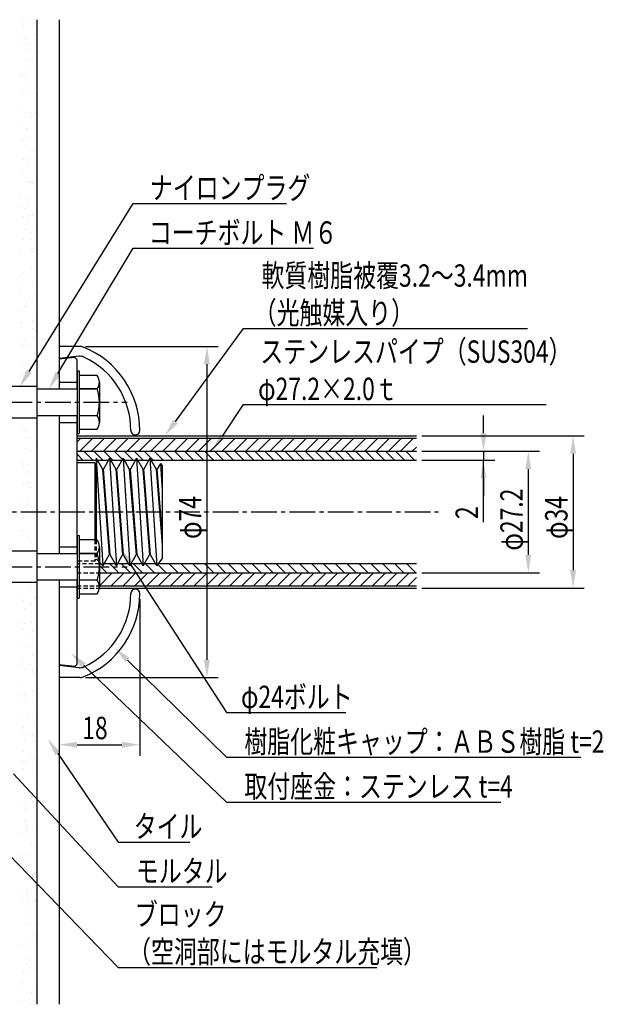
# Model space of a CAD drawing. Extents: x 0 to 420, y 0 to 594.
# Drawn here: x 124 to 254, y 242 to 462 of the extents above; entities that cross this region are included whole.
import ezdxf

# ---------------------------------------------------------------- set-up
doc = ezdxf.new("R2010")
doc.units = 0
doc.header["$LTSCALE"] = 0.3
doc.linetypes.add('CENTER2', pattern=[28.575, 19.05, -3.175, 3.175, -3.175])
doc.linetypes.add('HIDDEN2', pattern=[4.7625, 3.175, -1.5875])
doc.layers.get('0').update_dxf_attribs({"linetype": 'CONTINUOUS'})
for name, color, linetype in [('BIS', 7, 'CONTINUOUS'), ('CENTER', 6, 'CENTER2'), ('COVER', 7, 'CONTINUOUS'), ('DIMS', 1, 'CONTINUOUS'), ('GENKYO', 3, 'CONTINUOUS'), ('HATCH', 9, 'CONTINUOUS'), ('MODEL', 7, 'CONTINUOUS'), ('MODEL2', 7, 'CONTINUOUS'), ('TEXT2', 7, 'CONTINUOUS'), ('ZAGANE', 7, 'CONTINUOUS')]:
    doc.layers.add(name, color=color, linetype=linetype)
doc.styles.add('DIMS', font='romans.shx', dxfattribs={"width": 0.75, "bigfont": 'bigfont.shx'})

# ---------------------------------------------------------------- blocks, each defined once
blk = doc.blocks.new('*U50')
at = {"layer": 'TEXT2', "color": 7, "style": 'DIMS', "width": 0.75}
for s, p in [('ブロック', (149.56, 259.46)), ('（空洞部にはモルタル充填）', (148.06, 251.13))]:
    blk.add_text(s, height=5, dxfattribs=at).set_placement(p)
blk = doc.blocks.new('*U51')
at = {"layer": 'TEXT2', "color": 7, "style": 'DIMS', "width": 0.75}
blk.add_text('モルタル', height=5, dxfattribs=at).set_placement((149.81, 269.13))
blk = doc.blocks.new('*U52')
at = {"layer": 'TEXT2', "color": 7, "style": 'DIMS', "width": 0.75}
blk.add_text('ナイロンプラグ', height=5, dxfattribs=at).set_placement((152.93, 421.81))
blk = doc.blocks.new('*U53')
at = {"layer": 'TEXT2', "color": 7, "style": 'DIMS', "width": 0.75}
blk.add_text('取付座金：ステンレス t=4', height=5, dxfattribs=at).set_placement((174.02, 288.07))
blk = doc.blocks.new('*U54')
at = {"layer": 'TEXT2', "color": 7, "style": 'DIMS', "width": 0.75}
for s, p in [('軟質樹脂被覆3.2～3.4mm', (177.84, 402.21)), ('（光触媒入り）', (176.09, 393.88))]:
    blk.add_text(s, height=5, dxfattribs=at).set_placement(p)
blk = doc.blocks.new('*U55')
at = {"layer": 'TEXT2', "color": 7, "style": 'DIMS', "width": 0.75}
blk.add_text('タイル', height=5, dxfattribs=at).set_placement((149.31, 279.13))
blk = doc.blocks.new('*U56')
at = {"layer": 'TEXT2', "color": 7, "style": 'DIMS', "width": 0.75}
blk.add_text('コーチボルト Ｍ６', height=5, dxfattribs=at).set_placement((152.68, 411.81))
blk = doc.blocks.new('*U57')
at = {"layer": 'TEXT2', "color": 7, "style": 'DIMS', "width": 0.75}
blk.add_text('樹脂化粧キャップ：ＡＢＳ樹脂 t=2', height=5, dxfattribs=at).set_placement((174.02, 298.07))
blk = doc.blocks.new('*U58')
at = {"layer": 'TEXT2', "color": 7, "style": 'DIMS', "width": 0.75}
blk.add_text('φ24ボルト', height=5, dxfattribs=at).set_placement((173.27, 308.07))
blk = doc.blocks.new('*U59')
at = {"layer": 'TEXT2', "color": 7, "style": 'DIMS', "width": 0.75}
for s, p in [('ステンレスパイプ（SUS304）', (177.59, 385.21)), ('φ27.2×2.0ｔ', (177.09, 376.88))]:
    blk.add_text(s, height=5, dxfattribs=at).set_placement(p)
blk = doc.blocks.new('*U60')
at = {"layer": 'DIMS', "color": 7, "style": 'DIMS', "width": 0.75}
blk.add_text('φ74', height=5, rotation=90, dxfattribs=at).set_placement((164.41, 345.86))
blk = doc.blocks.new('*U61')
at = {"layer": 'DIMS', "color": 7, "style": 'DIMS', "width": 0.75}
blk.add_text('φ34', height=5, rotation=90, dxfattribs=at).set_placement((246.16, 345.86))
blk = doc.blocks.new('*U62')
at = {"layer": 'DIMS', "color": 7, "style": 'DIMS', "width": 0.75}
blk.add_text('φ27.2', height=5, rotation=90, dxfattribs=at).set_placement((236.16, 343.27))
blk = doc.blocks.new('*U64')
at = {"layer": 'DIMS', "color": 7, "style": 'DIMS', "width": 0.75}
blk.add_text('18', height=5, dxfattribs=at).set_placement((137.82, 301.12))
blk = doc.blocks.new('*U67')
at = {"layer": 'DIMS', "color": 7, "style": 'DIMS', "width": 0.75}
blk.add_text('2', height=5, rotation=90, dxfattribs=at).set_placement((226.16, 350.3))

msp = doc.modelspace()

# ---------------------------------------------------------------- linework, layer by layer
at = {"layer": 'BIS'}
for p, q in [((136.66, 383.38), (136.66, 369.38)), ((136.66, 383.38), (137.16, 383.38)), ((137.16, 383.38), (137.16, 369.38)), ((141.14, 382.38), (137.16, 382.38)), ((141.66, 380.88), (141.66, 371.88)), ((127.66, 379.88), (120.07, 379.88)), ((127.66, 379.88), (127.66, 372.87)), ((127.66, 379.38), (136.66, 379.38)), ((141.14, 379.38), (137.16, 379.38)), ((137.16, 379.38), (141.14, 379.38)), ((127.66, 372.87), (120.07, 372.87)), ((136.66, 373.38), (127.66, 373.38)), ((141.14, 373.38), (137.16, 373.38)), ((141.14, 373.38), (137.16, 373.38)), ((137.16, 370.38), (141.14, 370.38)), ((136.66, 369.38), (137.16, 369.38)), ((136.66, 346.62), (136.66, 332.62)), ((136.66, 346.62), (137.16, 346.62)), ((137.16, 346.62), (137.16, 332.62)), ((141.14, 345.62), (137.16, 345.62)), ((141.66, 344.12), (141.66, 335.12)), ((127.66, 343.13), (120.07, 343.13)), ((127.66, 343.13), (127.66, 336.12)), ((127.66, 342.62), (136.66, 342.62)), ((141.14, 342.62), (137.16, 342.62)), ((137.16, 342.62), (141.14, 342.62)), ((136.66, 336.62), (127.66, 336.62)), ((141.14, 336.62), (137.16, 336.62)), ((141.14, 336.62), (137.16, 336.62)), ((127.66, 336.12), (120.07, 336.12)), ((136.66, 332.62), (137.16, 332.62)), ((137.16, 333.62), (141.14, 333.62))]:
    msp.add_line(p, q, dxfattribs=at)
for centre, radius, start, end in [((139.21, 380.88), 2.44, 322.1211, 37.8789), ((132.66, 376.38), 9, 340.5288, 19.4712), ((139.21, 371.88), 2.44, 322.1211, 37.8789), ((139.21, 344.12), 2.44, 322.1211, 37.8789), ((132.66, 339.62), 9, 340.5288, 19.4712), ((139.21, 335.12), 2.44, 322.1211, 37.8789)]:
    msp.add_arc(centre, radius, start, end, dxfattribs=at)
at = {"layer": 'CENTER'}
for p, q in [((86.66, 376.38), (147.85, 376.38)), ((72.66, 351.88), (217.32, 351.88)), ((86.66, 339.62), (147.85, 339.62))]:
    msp.add_line(p, q, dxfattribs=at)
at = {"layer": 'COVER'}
for p, q in [((137.28, 388.88), (132.66, 388.88)), ((137.28, 388.88), (132.66, 388.88)), ((132.66, 388.88), (132.66, 379.38)), ((137.12, 386.66), (132.66, 386.18)), ((132.66, 373.38), (132.66, 342.62)), ((149.66, 369.07), (149.65, 369.07)), ((132.66, 336.62), (132.66, 314.88)), ((149.66, 334.68), (149.65, 334.68)), ((137.12, 317.09), (132.66, 317.58)), ((137.28, 314.88), (132.66, 314.88)), ((137.28, 314.88), (132.66, 314.88))]:
    msp.add_line(p, q, dxfattribs=at)
for centre, radius, start, end in [((137.28, 386.88), 2, 68.3918, 90), ((130.66, 370.14), 20, 359.8139, 68.3918), ((137.34, 384.68), 2, 65.3044, 96.2562), ((130.66, 370.14), 18, 359.6057, 65.3044), ((149.65, 370.08), 1, 180, 270), ((149.66, 370.08), 1, 270, 0), ((149.65, 333.67), 1, 90, 180), ((149.66, 333.67), 1, 0, 90), ((130.66, 333.61), 20, 291.6082, 0.1861), ((130.66, 333.61), 18, 294.6956, 0.3943), ((137.34, 319.07), 2, 263.7438, 294.6956), ((137.28, 316.88), 2, 270, 291.6082)]:
    msp.add_arc(centre, radius, start, end, dxfattribs=at)
at = {"layer": 'DIMS'}
for p, q in [((138.53, 388.88), (168.16, 388.88)), ((165.66, 384.88), (165.66, 318.88)), ((227.41, 369.47), (227.41, 373.47)), ((213.66, 368.88), (249.91, 368.88)), ((213.66, 365.47), (239.91, 365.47)), ((213.66, 365.47), (229.91, 365.47)), ((227.41, 365.47), (227.41, 363.47)), ((213.66, 363.47), (229.91, 363.47)), ((227.41, 349.59), (227.41, 363.47)), ((247.41, 364.88), (247.41, 338.88)), ((237.41, 361.47), (237.41, 342.28)), ((227.41, 359.47), (227.41, 355.47)), ((213.66, 338.28), (239.91, 338.28)), ((213.66, 334.88), (249.91, 334.88)), ((150.66, 332.43), (150.66, 297.38)), ((138.53, 314.88), (168.16, 314.88)), ((132.66, 313.62), (132.66, 297.38)), ((136.66, 299.88), (146.66, 299.88))]:
    msp.add_line(p, q, dxfattribs=at)
for points in [[(164.99, 384.88), (166.32, 384.88), (165.66, 388.88)], [(226.74, 369.47), (228.07, 369.47), (227.41, 365.47)], [(246.74, 364.88), (248.07, 364.88), (247.41, 368.88)], [(236.74, 361.47), (238.07, 361.47), (237.41, 365.47)], [(226.74, 359.47), (228.07, 359.47), (227.41, 363.47)], [(236.74, 342.28), (238.07, 342.28), (237.41, 338.28)], [(246.74, 338.88), (248.07, 338.88), (247.41, 334.88)], [(164.99, 318.88), (166.32, 318.88), (165.66, 314.88)], [(136.66, 300.54), (136.66, 299.21), (132.66, 299.88)], [(146.66, 300.54), (146.66, 299.21), (150.66, 299.88)]]:
    msp.add_solid(points, dxfattribs=at)
at = {"layer": 'GENKYO'}
for p, q in [((127.66, 461.88), (127.66, 379.38)), ((132.66, 461.88), (132.66, 379.38)), ((127.66, 373.38), (127.66, 342.62)), ((132.66, 373.38), (132.66, 342.62)), ((127.66, 336.62), (127.66, 241.88)), ((132.66, 336.62), (132.66, 241.88))]:
    msp.add_line(p, q, dxfattribs=at)
at = {"layer": 'HATCH', "linetype": 'CONTINUOUS'}
for p, q in [((124.38, 461.56), (124.38, 461.56)), ((124.78, 460.52), (124.78, 460.52)), ((125.42, 461.7), (125.42, 461.7)), ((126.61, 460.57), (126.61, 460.57)), ((124.34, 458.04), (124.34, 458.04)), ((127.31, 458.51), (127.31, 458.51)), ((123.88, 457), (123.88, 457)), ((124.9, 456.66), (124.9, 456.66)), ((125.19, 457.5), (125.19, 457.5)), ((126.23, 456.63), (126.23, 456.63)), ((127.27, 456.76), (127.27, 456.76)), ((125.87, 455.17), (125.87, 455.17)), ((126.23, 454.84), (126.23, 454.84)), ((127.44, 454.66), (127.44, 454.66)), ((125.03, 452.81), (125.03, 452.81)), ((125.36, 451.33), (125.36, 451.33)), ((125.96, 453.03), (125.96, 453.03)), ((126.8, 452.49), (126.8, 452.49)), ((123.95, 449.66), (123.95, 449.66)), ((124.32, 449.33), (124.32, 449.33)), ((125.15, 448.95), (125.15, 448.95)), ((127.57, 450.81), (127.57, 450.81)), ((126.06, 447.73), (126.06, 447.73)), ((127.57, 448.02), (127.57, 448.02)), ((124.53, 446.05), (124.53, 446.05)), ((125.23, 445.54), (125.23, 445.54)), ((125.28, 445.1), (125.28, 445.1)), ((125.57, 446.19), (125.57, 446.19)), ((127.2, 446.4), (127.2, 446.4)), ((124.15, 442.22), (124.15, 442.22)), ((125.41, 441.25), (125.41, 441.25)), ((126.14, 440.4), (126.14, 440.4)), ((126.38, 441.11), (126.38, 441.11)), ((126.51, 440.06), (126.51, 440.06)), ((126.84, 440.53), (126.84, 440.53)), ((127.42, 441.25), (127.42, 441.25)), ((124.58, 437.99), (124.58, 437.99)), ((123.88, 435.61), (123.88, 435.61)), ((125.42, 437.46), (125.42, 437.46)), ((125.5, 435.82), (125.5, 435.82)), ((125.53, 437.39), (125.53, 437.39)), ((124.23, 434.88), (124.23, 434.88)), ((124.6, 434.55), (124.6, 434.55)), ((125.66, 433.54), (125.66, 433.54)), ((126.19, 432.99), (126.19, 432.99)), ((126.34, 432.95), (126.34, 432.95)), ((127.03, 432.45), (127.03, 432.45)), ((124.68, 430.53), (124.68, 430.53)), ((125.72, 430.67), (125.72, 430.67)), ((125.78, 429.69), (125.78, 429.69)), ((127.35, 430.88), (127.35, 430.88)), ((124.42, 427.44), (124.42, 427.44)), ((125.46, 425.49), (125.46, 425.49)), ((125.91, 425.83), (125.91, 425.83)), ((126.41, 425.62), (126.41, 425.62)), ((126.52, 425.6), (126.52, 425.6)), ((126.78, 425.28), (126.78, 425.28)), ((127.57, 425.73), (127.57, 425.73)), ((124.04, 422.42), (124.04, 422.42)), ((125.65, 420.3), (125.65, 420.3)), ((126.04, 421.98), (126.04, 421.98)), ((127.07, 420.49), (127.07, 420.49)), ((124.03, 420.09), (124.03, 420.09)), ((124.5, 420.1), (124.5, 420.1)), ((124.87, 419.77), (124.87, 419.77)), ((126.16, 418.13), (126.16, 418.13)), ((126.61, 418.17), (126.61, 418.17)), ((124.81, 417.95), (124.81, 417.95)), ((125.65, 417.41), (125.65, 417.41)), ((124.83, 415.02), (124.83, 415.02)), ((125.87, 415.15), (125.87, 415.15)), ((126.29, 414.27), (126.29, 414.27)), ((127.5, 415.37), (127.5, 415.37)), ((124.7, 412.66), (124.7, 412.66)), ((126.42, 412.94), (126.42, 412.94)), ((127.27, 412.4), (127.27, 412.4)), ((123.96, 409.72), (123.96, 409.72)), ((124.08, 410.46), (124.08, 410.46)), ((126.41, 410.42), (126.41, 410.42)), ((126.67, 410.08), (126.67, 410.08)), ((126.69, 410.84), (126.69, 410.84)), ((127.05, 410.5), (127.05, 410.5)), ((124.77, 405.32), (124.77, 405.32)), ((125.14, 404.99), (125.14, 404.99)), ((125.69, 405.45), (125.69, 405.45)), ((126.54, 406.56), (126.54, 406.56)), ((123.96, 404.59), (123.96, 404.59)), ((124.17, 404.57), (124.17, 404.57)), ((125.8, 404.79), (125.8, 404.79)), ((126.67, 402.71), (126.67, 402.71)), ((126.88, 403.39), (126.88, 403.39)), ((124.09, 400.73), (124.09, 400.73)), ((124.27, 402.38), (124.27, 402.38)), ((127.31, 400.44), (127.31, 400.44)), ((124.98, 399.5), (124.98, 399.5)), ((126.02, 399.64), (126.02, 399.64)), ((126.79, 398.86), (126.79, 398.86)), ((127.64, 399.85), (127.64, 399.85)), ((124.21, 396.88), (124.21, 396.88)), ((124.97, 397.88), (124.97, 397.88)), ((125.04, 397.9), (125.04, 397.9)), ((125.88, 397.37), (125.88, 397.37)), ((126.96, 396.06), (126.96, 396.06)), ((124.1, 394.21), (124.1, 394.21)), ((126.82, 394.57), (126.82, 394.57)), ((126.92, 395), (126.92, 395)), ((127.33, 395.72), (127.33, 395.72)), ((124.34, 393.03), (124.34, 393.03)), ((126.66, 392.9), (126.66, 392.9)), ((127.5, 392.36), (127.5, 392.36)), ((124.31, 390.41), (124.31, 390.41)), ((125.05, 390.54), (125.05, 390.54)), ((125.41, 390.21), (125.41, 390.21)), ((127.04, 391.15), (127.04, 391.15)), ((124.32, 389.06), (124.32, 389.06)), ((124.47, 389.17), (124.47, 389.17)), ((125.95, 389.27), (125.95, 389.27)), ((127.15, 388.61), (127.15, 388.61)), ((127.17, 387.3), (127.17, 387.3)), ((124.59, 385.32), (124.59, 385.32)), ((125.92, 385.41), (125.92, 385.41)), ((125.13, 383.99), (125.13, 383.99)), ((125.24, 383.1), (125.24, 383.1)), ((126.17, 384.12), (126.17, 384.12)), ((127.3, 383.44), (127.3, 383.44)), ((124.5, 382.33), (124.5, 382.33)), ((124.72, 381.46), (124.72, 381.46)), ((127.23, 381.28), (127.23, 381.28)), ((127.6, 380.94), (127.6, 380.94)), ((127.54, 380.4), (127.54, 380.4)), ((126.89, 372.85), (126.89, 372.85)), ((124.54, 370.37), (124.54, 370.37)), ((125.1, 369.9), (125.1, 369.9)), ((125.27, 368.47), (125.27, 368.47)), ((125.52, 368.32), (125.52, 368.32)), ((126.32, 368.61), (126.32, 368.61)), ((136.66, 367.54), (137.49, 368.37)), ((137.25, 365.47), (140.15, 368.37)), ((139.9, 365.47), (142.8, 368.37)), ((142.55, 365.47), (145.45, 368.37)), ((145.2, 365.47), (148.1, 368.37)), ((147.85, 365.47), (150.75, 368.37)), ((150.5, 365.47), (153.4, 368.37)), ((153.16, 365.47), (156.06, 368.37)), ((155.81, 365.47), (158.71, 368.37)), ((158.46, 365.47), (161.36, 368.37)), ((161.11, 365.47), (164.01, 368.37)), ((163.76, 365.47), (166.66, 368.37)), ((166.41, 365.47), (169.31, 368.37)), ((169.07, 365.47), (171.97, 368.37)), ((171.72, 365.47), (174.62, 368.37)), ((174.37, 365.47), (177.27, 368.37)), ((177.02, 365.47), (179.92, 368.37)), ((179.67, 365.47), (182.57, 368.37)), ((182.32, 365.47), (185.22, 368.37)), ((184.98, 365.47), (187.88, 368.37)), ((187.63, 365.47), (190.53, 368.37)), ((190.28, 365.47), (193.18, 368.37)), ((192.93, 365.47), (195.83, 368.37)), ((195.58, 365.47), (198.48, 368.37)), ((198.23, 365.47), (201.13, 368.37)), ((200.89, 365.47), (203.79, 368.37)), ((203.54, 365.47), (206.44, 368.37)), ((206.19, 365.47), (209.09, 368.37)), ((208.84, 365.47), (211.74, 368.37)), ((125.22, 366.05), (125.22, 366.05)), ((126.16, 365.36), (126.16, 365.36)), ((127.51, 366.5), (127.51, 366.5)), ((140.18, 363.47), (138.18, 365.47)), ((142.43, 363.47), (140.43, 365.47)), ((144.67, 363.47), (142.67, 365.47)), ((146.79, 363.61), (144.92, 365.47)), ((149.16, 363.47), (147.16, 365.47)), ((151.41, 363.47), (149.41, 365.47)), ((153.65, 363.47), (151.65, 365.47)), ((155.9, 363.47), (153.9, 365.47)), ((158.14, 363.47), (156.14, 365.47)), ((160.39, 363.47), (158.39, 365.47)), ((162.63, 363.47), (160.63, 365.47)), ((164.88, 363.47), (162.88, 365.47)), ((167.12, 363.47), (165.12, 365.47)), ((169.37, 363.47), (167.37, 365.47)), ((171.61, 363.47), (169.61, 365.47)), ((173.86, 363.47), (171.86, 365.47)), ((176.1, 363.47), (174.1, 365.47)), ((178.35, 363.47), (176.35, 365.47)), ((180.59, 363.47), (178.59, 365.47)), ((182.84, 363.47), (180.84, 365.47)), ((185.08, 363.47), (183.08, 365.47)), ((187.33, 363.47), (185.33, 365.47)), ((189.57, 363.47), (187.57, 365.47)), ((191.82, 363.47), (189.82, 365.47)), ((194.06, 363.47), (192.06, 365.47)), ((196.31, 363.47), (194.31, 365.47)), ((198.56, 363.47), (196.56, 365.47)), ((200.8, 363.47), (198.8, 365.47)), ((203.05, 363.47), (201.05, 365.47)), ((205.29, 363.47), (203.29, 365.47)), ((207.54, 363.47), (205.54, 365.47)), ((209.78, 363.47), (207.78, 365.47)), ((212.03, 363.47), (210.03, 365.47)), ((211.49, 365.47), (212.41, 366.39)), ((212.41, 365.34), (212.27, 365.47)), ((124.4, 363.18), (124.4, 363.18)), ((127.12, 363.54), (127.12, 363.54)), ((137.94, 363.47), (136.66, 364.76)), ((123.89, 362.82), (123.89, 362.82)), ((124.74, 362.29), (124.74, 362.29)), ((125.35, 362.2), (125.35, 362.2)), ((125.59, 360.99), (125.59, 360.99)), ((125.96, 360.65), (125.96, 360.65)), ((124.62, 358.03), (124.62, 358.03)), ((125.47, 358.34), (125.47, 358.34)), ((125.51, 357.82), (125.51, 357.82)), ((126.25, 358.24), (126.25, 358.24)), ((126.35, 357.28), (126.35, 357.28)), ((124.05, 355.14), (124.05, 355.14)), ((125.6, 354.49), (125.6, 354.49)), ((125.42, 352.96), (125.42, 352.96)), ((125.79, 353.54), (125.79, 353.54)), ((126.46, 353.09), (126.46, 353.09)), ((127.12, 352.81), (127.12, 352.81)), ((124.77, 350.33), (124.77, 350.33)), ((125.73, 350.63), (125.73, 350.63)), ((123.88, 348.03), (123.88, 348.03)), ((124.55, 347.66), (124.55, 347.66)), ((127.27, 348.02), (127.27, 348.02)), ((125.85, 346.78), (125.85, 346.78)), ((125.87, 346.21), (125.87, 346.21)), ((126.23, 345.87), (126.23, 345.87)), ((126.39, 345.32), (126.39, 345.32)), ((143.31, 338.28), (141.66, 339.93)), ((145.97, 338.28), (143.97, 340.28)), ((148.62, 338.28), (146.62, 340.28)), ((151.27, 338.28), (149.27, 340.28)), ((153.92, 338.28), (151.92, 340.28)), ((156.57, 338.28), (154.68, 340.17)), ((159.22, 338.28), (157.22, 340.28)), ((161.88, 338.28), (159.88, 340.28)), ((164.53, 338.28), (162.53, 340.28)), ((167.18, 338.28), (165.18, 340.28)), ((169.83, 338.28), (167.83, 340.28)), ((172.48, 338.28), (170.48, 340.28)), ((175.13, 338.28), (173.13, 340.28)), ((177.79, 338.28), (175.79, 340.28)), ((180.44, 338.28), (178.44, 340.28)), ((183.09, 338.28), (181.09, 340.28)), ((185.74, 338.28), (183.74, 340.28)), ((188.39, 338.28), (186.39, 340.28)), ((191.04, 338.28), (189.04, 340.28)), ((193.7, 338.28), (191.7, 340.28)), ((196.35, 338.28), (194.35, 340.28)), ((199, 338.28), (197, 340.28)), ((201.65, 338.28), (199.65, 340.28)), ((204.3, 338.28), (202.3, 340.28)), ((206.95, 338.28), (204.95, 340.28)), ((209.61, 338.28), (207.61, 340.28)), ((212.26, 338.28), (210.26, 340.28)), ((141.66, 338.06), (141.87, 338.28)), ((141.66, 335.41), (144.52, 338.28)), ((144.27, 335.37), (147.17, 338.28)), ((146.92, 335.37), (149.82, 338.28)), ((149.57, 335.37), (152.47, 338.28)), ((152.22, 335.37), (155.12, 338.28)), ((154.88, 335.37), (157.78, 338.28)), ((157.53, 335.37), (160.43, 338.28)), ((160.18, 335.37), (163.08, 338.28)), ((162.83, 335.37), (165.73, 338.28)), ((165.48, 335.37), (168.38, 338.28)), ((168.13, 335.37), (171.03, 338.28)), ((170.79, 335.37), (173.69, 338.28)), ((173.44, 335.37), (176.34, 338.28)), ((176.09, 335.37), (178.99, 338.28)), ((178.74, 335.37), (181.64, 338.28)), ((181.39, 335.37), (184.29, 338.28)), ((184.04, 335.37), (186.94, 338.28)), ((186.7, 335.37), (189.6, 338.28)), ((189.35, 335.37), (192.25, 338.28)), ((192, 335.37), (194.9, 338.28)), ((194.65, 335.37), (197.55, 338.28)), ((197.3, 335.37), (200.2, 338.28)), ((199.95, 335.37), (202.85, 338.28)), ((202.61, 335.37), (205.51, 338.28)), ((205.26, 335.37), (208.16, 338.28)), ((207.91, 335.37), (210.81, 338.28)), ((210.56, 335.37), (212.41, 337.22)), ((126.23, 335.22), (126.23, 335.22)), ((124.15, 333.25), (124.15, 333.25)), ((127.35, 332.76), (127.35, 332.76)), ((127.42, 332.5), (127.42, 332.5)), ((124.7, 332.15), (124.7, 332.15)), ((125.01, 330.28), (125.01, 330.28)), ((126.14, 331.43), (126.14, 331.43)), ((126.36, 331.37), (126.36, 331.37)), ((126.51, 331.09), (126.51, 331.09)), ((123.88, 326.86), (123.88, 326.86)), ((124.23, 325.92), (124.23, 325.92)), ((124.92, 327), (124.92, 327)), ((126.48, 327.51), (126.48, 327.51)), ((126.54, 327.21), (126.54, 327.21)), ((124.6, 325.58), (124.6, 325.58)), ((126.34, 323.98), (126.34, 323.98)), ((126.61, 323.66), (126.61, 323.66)), ((126.62, 325.27), (126.62, 325.27)), ((123.91, 321.59), (123.91, 321.59)), ((124.36, 322.74), (124.36, 322.74)), ((125.2, 322.2), (125.2, 322.2)), ((125.72, 321.93), (125.72, 321.93)), ((126.76, 322.06), (126.76, 322.06)), ((126.73, 319.81), (126.73, 319.81)), ((124.04, 317.74), (124.04, 317.74)), ((124.42, 318.47), (124.42, 318.47)), ((125.97, 317.73), (125.97, 317.73)), ((126.82, 317.19), (126.82, 317.19)), ((127.56, 316.99), (127.56, 316.99)), ((124.85, 316.63), (124.85, 316.63)), ((126.41, 316.65), (126.41, 316.65)), ((126.78, 316.31), (126.78, 316.31)), ((126.86, 315.95), (126.86, 315.95)), ((124.16, 313.88), (124.16, 313.88)), ((127.59, 312.72), (127.59, 312.72)), ((124.02, 311.35), (124.02, 311.35)), ((124.5, 311.14), (124.5, 311.14)), ((124.87, 310.8), (124.87, 310.8)), ((125.07, 311.48), (125.07, 311.48)), ((125.24, 310.24), (125.24, 310.24)), ((126.69, 311.7), (126.69, 311.7)), ((126.99, 312.1), (126.99, 312.1)), ((124.29, 310.03), (124.29, 310.03)), ((126.61, 309.2), (126.61, 309.2)), ((127.11, 308.24), (127.11, 308.24)), ((124.41, 306.18), (124.41, 306.18)), ((125.87, 306.41), (125.87, 306.41)), ((126.91, 306.55), (126.91, 306.55)), ((124.7, 303.69), (124.7, 303.69)), ((126.85, 305.23), (126.85, 305.23)), ((127.24, 304.39), (127.24, 304.39)), ((124.54, 302.32), (124.54, 302.32)), ((124.59, 302.69), (124.59, 302.69)), ((125.43, 302.16), (125.43, 302.16)), ((126.69, 301.87), (126.69, 301.87)), ((127.05, 301.53), (127.05, 301.53)), ((125, 301.12), (125, 301.12)), ((127.36, 300.54), (127.36, 300.54)), ((124.67, 298.47), (124.67, 298.47)), ((126.21, 297.68), (126.21, 297.68)), ((127.05, 297.15), (127.05, 297.15)), ((124.17, 295.83), (124.17, 295.83)), ((124.77, 296.36), (124.77, 296.36)), ((125.14, 296.02), (125.14, 296.02)), ((125.21, 295.97), (125.21, 295.97)), ((126.84, 296.18), (126.84, 296.18)), ((127.49, 296.68), (127.49, 296.68)), ((124.79, 294.61), (124.79, 294.61)), ((126.88, 294.42), (126.88, 294.42)), ((127.62, 292.83), (127.62, 292.83)), ((124.92, 290.76), (124.92, 290.76)), ((126.02, 290.89), (126.02, 290.89)), ((127.06, 291.03), (127.06, 291.03)), ((124.97, 288.91), (124.97, 288.91)), ((125.47, 290.19), (125.47, 290.19)), ((124.05, 287.12), (124.05, 287.12)), ((125.04, 286.91), (125.04, 286.91)), ((126.96, 287.09), (126.96, 287.09)), ((127.33, 286.75), (127.33, 286.75)), ((125.14, 285.6), (125.14, 285.6)), ((127.09, 285.18), (127.09, 285.18)), ((124.82, 282.65), (124.82, 282.65)), ((125.17, 283.05), (125.17, 283.05)), ((125.67, 282.11), (125.67, 282.11)), ((124.32, 280.31), (124.32, 280.31)), ((125.05, 281.58), (125.05, 281.58)), ((125.36, 280.45), (125.36, 280.45)), ((125.41, 281.24), (125.41, 281.24)), ((126.99, 280.67), (126.99, 280.67)), ((127.15, 279.64), (127.15, 279.64)), ((125.3, 279.2), (125.3, 279.2)), ((126.44, 277.64), (126.44, 277.64)), ((124.09, 275.16), (124.09, 275.16)), ((125.42, 275.35), (125.42, 275.35)), ((126.17, 275.38), (126.17, 275.38)), ((127.21, 275.52), (127.21, 275.52)), ((127.28, 277.1), (127.28, 277.1)), ((125.24, 274.13), (125.24, 274.13)), ((125.55, 271.49), (125.55, 271.49)), ((127.23, 272.31), (127.23, 272.31)), ((127.6, 271.97), (127.6, 271.97)), ((125.29, 270.09), (125.29, 270.09)), ((125.7, 270.15), (125.7, 270.15)), ((124.28, 267.08), (124.28, 267.08)), ((125.32, 266.8), (125.32, 266.8)), ((125.67, 267.64), (125.67, 267.64)), ((125.69, 266.46), (125.69, 266.46)), ((124.47, 264.8), (124.47, 264.8)), ((125.51, 264.94), (125.51, 264.94)), ((127.14, 265.15), (127.14, 265.15)), ((127.32, 265.14), (127.32, 265.14)), ((127.43, 264.86), (127.43, 264.86)), ((125.06, 262.6), (125.06, 262.6)), ((125.8, 263.78), (125.8, 263.78)), ((125.9, 262.07), (125.9, 262.07)), ((125.93, 259.93), (125.93, 259.93)), ((126.31, 259.86), (126.31, 259.86)), ((127.35, 260), (127.35, 260)), ((125.52, 259.35), (125.52, 259.35)), ((126.67, 257.6), (126.67, 257.6)), ((127.51, 257.53), (127.51, 257.53)), ((126.05, 256.08), (126.05, 256.08)), ((127.51, 257.06), (127.51, 257.06)), ((124.32, 255.11), (124.32, 255.11)), ((125.44, 254.57), (125.44, 254.57)), ((125.59, 252.02), (125.59, 252.02)), ((125.96, 251.68), (125.96, 251.68)), ((126.18, 252.22), (126.18, 252.22)), ((124.62, 249.28), (124.62, 249.28)), ((125.66, 249.42), (125.66, 249.42)), ((125.94, 250.1), (125.94, 250.1)), ((127.28, 249.63), (127.28, 249.63)), ((123.89, 246.52), (123.89, 246.52)), ((124.52, 247.03), (124.52, 247.03)), ((126.3, 248.37), (126.3, 248.37)), ((124.05, 246.17), (124.05, 246.17)), ((125.79, 244.57), (125.79, 244.57)), ((126.43, 244.52), (126.43, 244.52)), ((126.46, 244.35), (126.46, 244.35)), ((127.5, 244.49), (127.5, 244.49)), ((127.55, 245.1), (127.55, 245.1)), ((124.02, 242.67), (124.02, 242.67)), ((125.29, 242.56), (125.29, 242.56)), ((126.13, 242.02), (126.13, 242.02))]:
    msp.add_line(p, q, dxfattribs=at)
at = {"layer": 'MODEL'}
for p, q in [((136.66, 368.88), (212.41, 368.88)), ((136.66, 365.47), (212.41, 365.47)), ((136.66, 363.47), (140.94, 363.47)), ((141.17, 363.47), (143.71, 363.47)), ((144.17, 363.47), (146.71, 363.47)), ((147.17, 363.47), (149.71, 363.47)), ((150.17, 363.47), (152.71, 363.47)), ((153.17, 363.47), (212.41, 363.47)), ((142.04, 340.28), (141.66, 340.28)), ((145.21, 340.28), (142.67, 340.28)), ((148.21, 340.28), (145.67, 340.28)), ((151.21, 340.28), (148.67, 340.28)), ((154.21, 340.28), (151.67, 340.28)), ((212.41, 340.28), (154.77, 340.28)), ((141.66, 338.28), (212.41, 338.28)), ((141.64, 334.88), (212.41, 334.88))]:
    msp.add_line(p, q, dxfattribs=at)
at = {"layer": 'MODEL', "linetype": 'HIDDEN2'}
for p, q in [((141.66, 340.28), (136.66, 340.28)), ((142.85, 340.28), (142.67, 340.28)), ((136.66, 338.28), (141.66, 338.28)), ((136.66, 334.88), (141.64, 334.88))]:
    msp.add_line(p, q, dxfattribs=at)
at = {"layer": 'MODEL2'}
for p, q in [((136.66, 368.37), (212.41, 368.37)), ((141.66, 335.37), (212.41, 335.37))]:
    msp.add_line(p, q, dxfattribs=at)
at = {"layer": 'MODEL2', "linetype": 'HIDDEN2'}
msp.add_line((136.66, 335.37), (141.64, 335.37), dxfattribs=at)
at = {"layer": 'TEXT2', "color": 1}
for p, q in [((149.18, 420.81), (151.18, 420.81)), ((149.18, 410.81), (151.18, 410.81)), ((173.84, 392.88), (175.84, 392.88)), ((173.84, 375.88), (175.84, 375.88)), ((170.02, 307.07), (172.02, 307.07)), ((170.02, 297.07), (172.02, 297.07)), ((170.02, 287.07), (172.02, 287.07)), ((145.81, 278.13), (147.81, 278.13)), ((145.81, 268.13), (147.81, 268.13)), ((145.81, 250.13), (147.81, 250.13))]:
    msp.add_line(p, q, dxfattribs=at)
for points in [[(125.96, 383.28), (149.18, 420.81)], [(151.18, 420.81), (183.43, 420.81)], [(132.39, 382.81), (149.18, 410.81)], [(151.18, 410.81), (189.43, 410.81)], [(158.64, 372.1), (173.84, 392.88)], [(175.84, 392.88), (237.2, 392.88)], [(169.11, 368.8), (173.84, 375.88)], [(175.84, 375.88), (241.38, 375.88)], [(148.35, 340.55), (170.02, 307.07)], [(138.17, 317.59), (170.02, 287.07)], [(147.93, 318.76), (170.02, 297.07)], [(172.02, 307.07), (196.67, 307.07)], [(132.36, 297.89), (145.81, 278.13)], [(172.02, 297.07), (249.1, 297.07)], [(103.47, 293.79), (145.81, 250.13)], [(122.48, 293.36), (145.81, 268.13)], [(172.02, 287.07), (231.27, 287.07)], [(147.81, 278.13), (161.81, 278.13)], [(147.81, 268.13), (166.81, 268.13)], [(147.81, 250.13), (203.56, 250.13)]]:
    msp.add_lwpolyline(points, dxfattribs=at)
for points in [[(126.53, 382.93), (123.86, 379.88), (125.4, 383.63)], [(132.97, 382.46), (130.34, 379.38), (131.82, 383.15)], [(159.18, 371.71), (156.28, 368.88), (158.1, 372.5)], [(169.66, 368.43), (166.88, 365.47), (168.55, 369.17)], [(147.79, 340.18), (146.18, 343.9), (148.91, 340.91)], [(147.47, 318.29), (145.08, 321.57), (148.4, 319.24)], [(137.71, 317.11), (135.28, 320.36), (138.63, 318.07)], [(131.8, 297.52), (130.1, 301.2), (132.91, 298.27)]]:
    msp.add_solid(points, dxfattribs=at)
at = {"layer": 'ZAGANE'}
for p, q in [((136.16, 386.38), (132.66, 386.01)), ((132.66, 386.01), (132.66, 379.38)), ((136.66, 385.88), (136.16, 386.38)), ((136.66, 379.38), (136.66, 385.88)), ((132.66, 380.88), (136.66, 380.88)), ((132.66, 373.38), (132.66, 342.62)), ((132.66, 371.88), (136.66, 371.88)), ((136.66, 342.62), (136.66, 373.38)), ((140.94, 363.88), (142.44, 339.87)), ((140.94, 363.88), (140.94, 362.37)), ((140.94, 363.88), (142.33, 361.47)), ((143.94, 363.88), (142.56, 361.47)), ((143.94, 363.88), (145.33, 361.47)), ((143.94, 363.88), (145.44, 339.87)), ((146.94, 363.88), (145.56, 361.47)), ((146.94, 363.88), (148.44, 339.87)), ((146.94, 363.88), (148.33, 361.47)), ((149.94, 363.88), (148.56, 361.47)), ((149.94, 363.88), (151.33, 361.47)), ((149.94, 363.88), (151.44, 339.87)), ((152.94, 363.88), (151.56, 361.47)), ((152.94, 363.88), (154.33, 361.47)), ((152.94, 363.88), (154.44, 339.87)), ((140.66, 362.88), (136.66, 362.88)), ((140.66, 362.88), (140.66, 345.62)), ((140.66, 362.88), (140.94, 362.37)), ((140.94, 362.37), (140.94, 345.62)), ((142.56, 361.47), (142.33, 361.47)), ((142.33, 361.47), (143.83, 342.28)), ((144.06, 342.28), (142.56, 361.47)), ((145.56, 361.47), (145.33, 361.47)), ((145.33, 361.47), (146.83, 342.28)), ((147.06, 342.28), (145.56, 361.47)), ((148.56, 361.47), (148.33, 361.47)), ((148.33, 361.47), (149.83, 342.28)), ((150.06, 342.28), (148.56, 361.47)), ((151.56, 361.47), (151.33, 361.47)), ((151.33, 361.47), (152.83, 342.28)), ((153.06, 342.28), (151.56, 361.47)), ((154.56, 361.47), (154.33, 361.47)), ((154.33, 361.47), (155.66, 344.51)), ((155.28, 362.72), (154.56, 361.47)), ((155.66, 347.43), (154.56, 361.47)), ((155.28, 362.72), (155.66, 362.25)), ((155.28, 362.72), (155.66, 356.67)), ((155.66, 362.25), (155.66, 341.38)), ((132.66, 344.12), (136.66, 344.12)), ((142.85, 340.57), (143.83, 342.28)), ((144.06, 342.28), (143.83, 342.28)), ((145.44, 339.87), (144.06, 342.28)), ((145.44, 339.87), (146.83, 342.28)), ((147.06, 342.28), (146.83, 342.28)), ((148.44, 339.87), (147.06, 342.28)), ((148.44, 339.87), (149.83, 342.28)), ((150.06, 342.28), (149.83, 342.28)), ((151.44, 339.87), (150.06, 342.28)), ((151.44, 339.87), (152.83, 342.28)), ((153.06, 342.28), (152.83, 342.28)), ((154.44, 339.87), (153.06, 342.28)), ((154.44, 339.87), (155.66, 341.38)), ((142.44, 339.87), (141.66, 340.66)), ((132.66, 336.62), (132.66, 317.74)), ((136.66, 317.88), (136.66, 336.62)), ((132.66, 335.12), (136.66, 335.12)), ((136.16, 317.38), (132.66, 317.74)), ((136.66, 317.88), (136.16, 317.38))]:
    msp.add_line(p, q, dxfattribs=at)
at = {"layer": 'ZAGANE', "linetype": 'HIDDEN2'}
for p, q in [((140.66, 345.62), (140.66, 340.88)), ((140.94, 345.62), (140.94, 341.38)), ((140.66, 340.88), (140.94, 341.38)), ((141.66, 340.66), (140.94, 341.38)), ((140.66, 340.88), (136.66, 340.88)), ((142.44, 339.87), (142.85, 340.57))]:
    msp.add_line(p, q, dxfattribs=at)

# ---------------------------------------------------------------- block references
for name in ['*U52', '*U56', '*U54', '*U59', '*U62', '*U60', '*U61', '*U67', '*U58', '*U64', '*U57', '*U53', '*U55', '*U51', '*U50']:
    msp.add_blockref(name, (0, 0))

doc.saveas('drawing.dxf')
